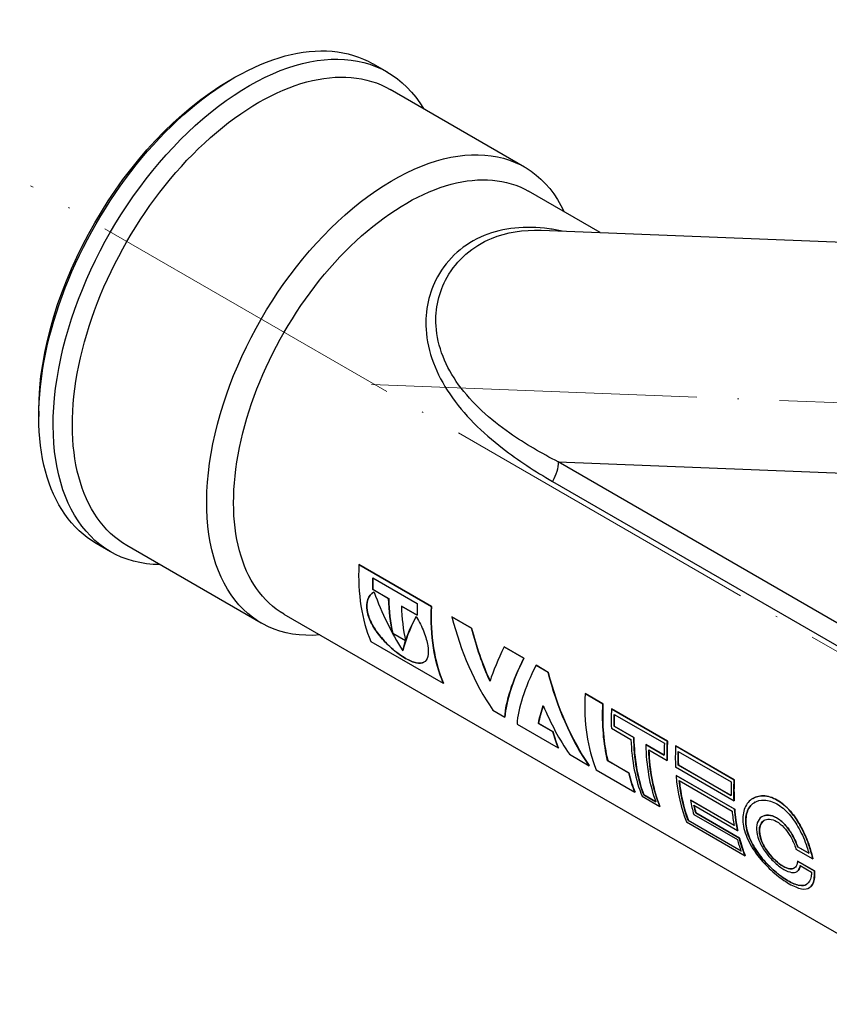
# Model space of a CAD drawing. Units: millimetres. Extents: x 267 to 935, y 1382 to 1607.
# Drawn here: x 805 to 865, y 1395 to 1468 of the extents above; entities that cross this region are included whole.
import ezdxf

# ---------------------------------------------------------------- set-up
doc = ezdxf.new("R2010")
doc.units = ezdxf.units.MM
doc.linetypes.add('ACAD_ISO04W100', pattern=[30, 24, -3, 0, -3])
doc.layers.get('0').update_dxf_attribs({"color": 220})
doc.layers.add('Осевая', color=1, linetype='ACAD_ISO04W100', lineweight=15)
doc.layers.add('Основная толстая', color=7, linetype='Continuous', lineweight=30)

# ---------------------------------------------------------------- blocks, each defined once
blk = doc.blocks.new('*U142')
at = {"layer": 'Осевая', "color": 0, "transparency": 16777216}
blk.add_line((82.708, -47.752), (-21.756, 12.561), dxfattribs=at)
blk = doc.blocks.new('*U143')
at = {"layer": 'Осевая', "color": 0, "transparency": 16777216}
blk.add_line((-55.859, 2.173), (19.325, -0.752), dxfattribs=at)
blk = doc.blocks.new('A$C0ECD708F')
at = {"layer": 'Основная толстая', "extrusion": (-5.55112e-17, 0.816497, 0.57735)}
for p, q in [((-26.399, 26.565), (-27.46, 27.177)), ((-38.014, 25.963), (-37.66, 26.167)), ((-16.293, 19.575), (-26.192, 25.291)), ((-10.727, 14.745), (-16.003, 17.791)), ((-15.061, 14.913), (17.803, 13.635)), ((-52.085, 1.59), (-52.085, 1.182)), ((-13.803, -2.158), (12.33, -3.175)), ((18.145, -20.604), (-13.803, -2.158)), ((-14.238, -3.587), (17.236, -21.759)), ((-46.799, -8.769), (-47.86, -8.157)), ((-35.693, -14.027), (-45.592, -8.311)), ((-28.499, -9.718), (-28.492, -9.713)), ((-23.157, -12.802), (-28.499, -9.718)), ((-28.492, -9.713), (-23.15, -12.798)), ((-27.473, -10.696), (-24.208, -12.581)), ((-27.47, -11.562), (-27.463, -11.558)), ((-26.311, -12.231), (-27.47, -11.562)), ((-27.463, -11.558), (-26.304, -12.227)), ((-26.311, -12.231), (-26.304, -12.227)), ((-25.364, -12.778), (-25.357, -12.774)), ((-24.205, -13.447), (-25.364, -12.778)), ((-25.357, -12.774), (-24.206, -13.439)), ((-23.157, -12.802), (-23.15, -12.798)), ((14.422, -41.344), (-34.003, -13.386)), ((-21.647, -13.562), (-21.639, -13.558)), ((-20.197, -14.399), (-21.647, -13.562)), ((-21.639, -13.558), (-20.19, -14.395)), ((-20.197, -14.399), (-20.19, -14.395)), ((-26.009, -14.788), (-26.001, -14.783)), ((-25.061, -15.335), (-26.009, -14.788)), ((-26.001, -14.783), (-25.063, -15.325)), ((-27.619, -15.378), (-22.277, -18.462)), ((-17.79, -15.789), (-17.783, -15.785)), ((-16.34, -16.626), (-17.79, -15.789)), ((-17.783, -15.785), (-16.333, -16.622)), ((-25.266, -16.065), (-25.259, -16.061)), ((-16.34, -16.626), (-16.333, -16.622)), ((-15.445, -17.143), (-15.437, -17.139)), ((-14.55, -17.659), (-15.445, -17.143)), ((-15.437, -17.139), (-14.543, -17.655)), ((-14.55, -17.659), (-14.543, -17.655)), ((-22.277, -18.462), (-22.269, -18.458)), ((-11.832, -19.228), (-11.825, -19.224)), ((-10.518, -19.987), (-11.832, -19.228)), ((-11.825, -19.224), (-10.511, -19.983)), ((-10.518, -19.987), (-10.511, -19.983)), ((-18.634, -20.44), (-17.739, -20.956)), ((-17.739, -20.956), (-17.732, -20.952)), ((-9.883, -20.354), (-9.875, -20.35)), ((-5.765, -22.731), (-9.883, -20.354)), ((-9.875, -20.35), (-5.758, -22.727)), ((-9.682, -20.755), (-5.989, -22.887)), ((-16.844, -21.473), (-13.805, -23.228)), ((-15.275, -21.421), (-15.268, -21.417)), ((-14.2, -22.042), (-15.275, -21.421)), ((-15.268, -21.417), (-14.192, -22.038)), ((-9.69, -21.629), (-9.683, -21.625)), ((-8.247, -22.462), (-9.69, -21.629)), ((-9.683, -21.625), (-8.24, -22.458)), ((-14.2, -22.042), (-14.192, -22.038)), ((-9.895, -21.775), (-8.452, -22.608)), ((-8.247, -22.462), (-8.24, -22.458)), ((-7.357, -22.976), (-7.35, -22.972)), ((-5.996, -23.762), (-7.357, -22.976)), ((-7.35, -22.972), (-5.996, -23.753)), ((-5.765, -22.731), (-5.758, -22.727)), ((-5.16, -23.08), (-5.153, -23.076)), ((-0.843, -25.573), (-5.16, -23.08)), ((-5.153, -23.076), (-0.836, -25.569)), ((-13.805, -23.228), (-13.797, -23.223)), ((-12.987, -23.7), (-11.537, -24.537)), ((-7.138, -23.366), (-5.777, -24.152)), ((-4.96, -23.481), (-1.066, -25.729)), ((-11.537, -24.537), (-11.53, -24.533)), ((-10.167, -24.168), (-10.16, -24.164)), ((-8.616, -25.064), (-10.167, -24.168)), ((-10.16, -24.164), (-8.609, -25.06)), ((-5.777, -24.152), (-5.77, -24.148)), ((-5.167, -24.634), (-0.85, -27.127)), ((-4.964, -24.49), (-4.957, -24.486)), ((-1.071, -26.738), (-4.964, -24.49)), ((-4.957, -24.486), (-1.071, -26.729)), ((-11.025, -24.832), (-8.16, -26.487)), ((-8.616, -25.064), (-8.609, -25.06)), ((-5.129, -25.254), (-5.122, -25.25)), ((-0.812, -27.747), (-5.129, -25.254)), ((-5.122, -25.25), (-0.805, -27.743)), ((-4.893, -25.635), (-1, -27.883)), ((-0.843, -25.573), (-0.836, -25.569)), ((-8.16, -26.487), (-8.153, -26.482)), ((-7.633, -26.791), (-6.319, -27.55)), ((-7.508, -26.692), (-7.5, -26.687)), ((-6.618, -27.205), (-7.508, -26.692)), ((-7.5, -26.687), (-6.622, -27.194)), ((-6.319, -27.55), (-6.312, -27.545)), ((-4.066, -27.083), (-4.059, -27.079)), ((-0.851, -28.939), (-4.066, -27.083)), ((-4.059, -27.079), (-0.853, -28.93)), ((-3.807, -27.45), (-0.592, -29.306)), ((-0.85, -27.127), (-0.843, -27.123)), ((0.542, -26.948), (0.549, -26.944)), ((-3.826, -28.13), (-0.611, -29.986)), ((-3.677, -28.017), (-3.67, -28.013)), ((-0.462, -29.873), (-3.677, -28.017)), ((-3.67, -28.013), (-0.455, -29.869)), ((-0.812, -27.747), (-0.805, -27.743)), ((1.221, -28.282), (1.228, -28.278)), ((-4.353, -28.685), (-0.036, -31.177)), ((-4.228, -28.585), (-4.221, -28.581)), ((-0.335, -30.833), (-4.228, -28.585)), ((-4.221, -28.581), (-0.339, -30.822)), ((-0.592, -29.306), (-0.585, -29.302)), ((-0.462, -29.873), (-0.455, -29.869)), ((-0.036, -31.177), (-0.029, -31.173)), ((3.705, -30.681), (4.941, -31.395)), ((3.832, -30.512), (3.839, -30.507)), ((4.658, -30.989), (3.832, -30.512)), ((3.839, -30.507), (4.656, -30.979)), ((3.829, -31.566), (3.837, -31.562)), ((5.066, -32.28), (3.829, -31.566)), ((3.837, -31.562), (5.073, -32.276)), ((4.027, -31.9), (4.853, -32.377)), ((4.941, -31.395), (4.948, -31.391)), ((3.764, -32.344), (3.771, -32.34)), ((5.066, -32.28), (5.073, -32.276)), ((4.678, -33.543), (4.686, -33.539))]:
    blk.add_line(p, q, dxfattribs=at)
at = {"layer": 'Основная толстая', "extrusion": (1.99733e-16, 1.28814e-17, -1)}
blk.add_ellipse((-37.66, 9.51), major_axis=(-10.2, -17.667), ratio=0.57735, start_param=0, end_param=3.141593, dxfattribs=at)
at = {"layer": 'Основная толстая', "extrusion": (-5.35184e-17, 3.51393e-16, -1)}
blk.add_ellipse((-36.599, 8.898), major_axis=(-10.2, -17.667), ratio=0.57735, start_param=-0.314406, end_param=3.455998, dxfattribs=at)
at = {"layer": 'Основная толстая', "extrusion": (-8.1274e-17, 3.03319e-16, -1)}
for centre, major_axis in [((-35.892, 8.49), (-9.7, -16.801)), ((-25.003, 2.203), (-9, -15.588))]:
    blk.add_ellipse(centre, major_axis=major_axis, ratio=0.57735, start_param=0, end_param=3.141593, dxfattribs=at)
at = {"layer": 'Основная толстая', "extrusion": (-2.12615e-16, 1.86852e-16, -1)}
blk.add_ellipse((-38.014, 9.714), major_axis=(9.95, 17.234), ratio=0.57735, start_param=-2.356194, end_param=-0.785398, dxfattribs=at)
at = {"layer": 'Основная толстая', "extrusion": (-1.25629e-16, 3.93026e-16, -1)}
blk.add_ellipse((-25.993, 2.774), major_axis=(-9.7, -16.801), ratio=0.57735, start_param=-0.38223, end_param=3.523823, dxfattribs=at)
at = {"layer": 'Основная толстая', "extrusion": (-1.33067e-16, 2.69122e-16, -1)}
for centre, major_axis, start_param, end_param in [((-15.218, -2.975), (-1, -1.732), -2.356194, -1.550347), ((4.486, -14.823), (9.005, 15.597), -2.699125, -2.375809)]:
    blk.add_ellipse(centre, major_axis=major_axis, ratio=0.57735, start_param=start_param, end_param=end_param, dxfattribs=at)
at = {"layer": 'Основная толстая'}
for centre, major_axis, ratio, start_param, end_param in [((-15.781, -3.122), (-9.005, -15.597), 0.57735, -0.836234, -0.407822), ((-14.742, -3.721), (-9, -15.588), 0.57735, -0.810415, -0.7519), ((-14.921, -3.618), (1.773, -19.6), 0.714188, -1.208603, -0.949006), ((-13.583, -4.39), (-9, -15.588), 0.57735, -0.7519, -0.564273), ((-12.636, -4.937), (-9.005, -15.597), 0.57735, -0.751918, -0.564398), ((-11.477, -5.606), (-9.005, -15.597), 0.57735, -0.810943, -0.751918), ((-10.439, -6.206), (-9, -15.588), 0.57735, -0.836263, -0.407602), ((-11.299, -5.709), (13.641, 12.836), 0.278787, -3.799489, -3.540526), ((-8.623, -7.254), (0.155, -19.25), 0.717413, -1.242754, -0.822045), ((-7.173, -8.091), (0.155, -19.239), 0.717413, -1.242787, -1.017112), ((-5.386, -9.123), (13.181, 13.111), 0.314417, -3.900117, -3.674094), ((-3.937, -9.96), (13.174, 13.104), 0.314417, -3.90015, -3.479198), ((-3.041, -10.477), (13.181, 13.111), 0.314417, -3.900117, -3.479408), ((-1.526, -11.352), (0.155, -19.239), 0.717413, -1.242787, -0.821835), ((0.881, -12.742), (-9.005, -15.597), 0.57735, -0.843474, -0.422765), ((-1.591, -11.314), (13.174, 13.104), 0.314417, -3.710968, -3.580329), ((-2.976, -10.515), (0.155, -19.25), 0.717413, -1.054778, -0.822045), ((2.195, -13.5), (-9, -15.588), 0.57735, -0.843506, -0.54279), ((2.831, -13.867), (-9.005, -15.597), 0.57735, -0.843474, -0.747286), ((3.043, -13.99), (-9, -15.588), 0.57735, -0.824448, -0.765773), ((-1.898, -11.137), (-9, -15.588), 0.57735, -0.523685, -0.422554), ((4.486, -14.823), (-9, -15.588), 0.57735, -0.765773, -0.44227), ((4.274, -14.7), (-9.005, -15.597), 0.57735, -0.747286, -0.422765), ((5.376, -15.336), (-9.005, -15.597), 0.57735, -0.765784, -0.442468), ((6.736, -16.122), (-9.005, -15.597), 0.57735, -0.824962, -0.765784), ((6.948, -16.244), (-9, -15.588), 0.57735, -0.843506, -0.747265), ((7.553, -16.594), (-9.005, -15.597), 0.57735, -0.843474, -0.738033), ((5.588, -15.459), (-9, -15.588), 0.57735, -0.746686, -0.422554), ((7.765, -16.716), (-9, -15.588), 0.57735, -0.824448, -0.75652), ((3.747, -14.396), (-9, -15.588), 0.57735, -0.54279, -0.422554), ((7.553, -16.594), (-9.005, -15.597), 0.57735, -0.694242, -0.422765), ((7.765, -16.716), (-9, -15.588), 0.57735, -0.674965, -0.44227), ((11.659, -18.964), (-9.005, -15.597), 0.57735, -0.824962, -0.756536), ((11.87, -19.086), (-9, -15.588), 0.57735, -0.843506, -0.738006), ((8.444, -17.108), (-9.005, -15.597), 0.57735, -0.597112, -0.514251), ((8.655, -17.23), (-9, -15.588), 0.57735, -0.577403, -0.533249), ((11.659, -18.964), (-9.005, -15.597), 0.57735, -0.675659, -0.597112), ((11.87, -19.086), (-9, -15.588), 0.57735, -0.694192, -0.578138), ((11.659, -18.964), (-9.005, -15.597), 0.57735, -0.514251, -0.442468), ((11.87, -19.086), (-9, -15.588), 0.57735, -0.533249, -0.422554)]:
    blk.add_ellipse(centre, major_axis=major_axis, ratio=ratio, start_param=start_param, end_param=end_param, dxfattribs=at)
at = {"layer": 'Основная толстая', "extrusion": (-2.01459e-16, 3.72708e-16, -1)}
blk.add_ellipse((-14.742, -3.721), major_axis=(9.005, 15.597), ratio=0.57735, start_param=-2.389674, end_param=-2.330649, dxfattribs=at)
at = {"layer": 'Основная толстая', "extrusion": (-1.29348e-16, 3.31074e-16, -1)}
for centre, start_param, end_param in [((-13.583, -4.39), -2.577195, -2.389674), ((6.948, -16.244), -2.394307, -2.298119)]:
    blk.add_ellipse(centre, major_axis=(9.005, 15.597), ratio=0.57735, start_param=start_param, end_param=end_param, dxfattribs=at)
at = {"layer": 'Основная толстая', "extrusion": (-2.81007e-16, 2.90437e-16, -1)}
blk.add_ellipse((-10.439, -6.206), major_axis=(9.005, 15.597), ratio=0.57735, start_param=-2.73377, end_param=-2.305358, dxfattribs=at)
at = {"layer": 'Основная толстая', "extrusion": (-4.49355e-16, 7.2052e-16, -1)}
blk.add_ellipse((-11.299, -5.709), major_axis=(-13.648, -12.844), ratio=0.278787, start_param=0.399107, end_param=0.658704, dxfattribs=at)
at = {"layer": 'Основная толстая', "extrusion": (-7.03092e-17, 2.21485e-16, -1)}
blk.add_ellipse((-7.173, -8.091), major_axis=(0.155, -19.25), ratio=0.717413, start_param=1.016731, end_param=1.242754, dxfattribs=at)
at = {"layer": 'Основная толстая', "extrusion": (-3.12752e-16, 4.7187e-16, -1)}
blk.add_ellipse((-3.937, -9.96), major_axis=(-13.181, -13.111), ratio=0.314417, start_param=0.337816, end_param=0.758525, dxfattribs=at)
at = {"layer": 'Основная толстая', "extrusion": (-2.55051e-16, 2.19996e-16, -1)}
blk.add_ellipse((-1.526, -11.352), major_axis=(0.155, -19.25), ratio=0.717413, start_param=0.822045, end_param=1.242754, dxfattribs=at)
at = {"layer": 'Основная толстая', "extrusion": (-3.87248e-17, 1.96366e-16, -1)}
blk.add_ellipse((-1.591, -11.314), major_axis=(-13.181, -13.111), ratio=0.314417, start_param=0.438885, end_param=0.570549, dxfattribs=at)
at = {"layer": 'Основная толстая', "extrusion": (-5.44432e-18, 3.23637e-16, -1)}
blk.add_ellipse((2.195, -13.5), major_axis=(9.005, 15.597), ratio=0.57735, start_param=-2.598666, end_param=-2.298119, dxfattribs=at)
at = {"layer": 'Основная толстая', "extrusion": (-1.73704e-16, 4.20782e-16, -1)}
blk.add_ellipse((3.043, -13.99), major_axis=(9.005, 15.597), ratio=0.57735, start_param=-2.375809, end_param=-2.316631, dxfattribs=at)
at = {"layer": 'Основная толстая', "extrusion": (8.69853e-17, 2.06174e-16, -1)}
blk.add_ellipse((-1.898, -11.137), major_axis=(9.005, 15.597), ratio=0.57735, start_param=-2.718828, end_param=-2.617759, dxfattribs=at)
at = {"layer": 'Основная толстая', "extrusion": (-2.60689e-16, 2.14608e-16, -1)}
blk.add_ellipse((5.588, -15.459), major_axis=(9.005, 15.597), ratio=0.57735, start_param=-2.718828, end_param=-2.394307, dxfattribs=at)
at = {"layer": 'Основная толстая', "extrusion": (-1.81141e-16, 2.96878e-16, -1)}
for centre, start_param, end_param in [((7.765, -16.716), -2.385057, -2.316631), ((8.655, -17.23), -2.6082, -2.563338)]:
    blk.add_ellipse(centre, major_axis=(9.005, 15.597), ratio=0.57735, start_param=start_param, end_param=end_param, dxfattribs=at)
at = {"layer": 'Основная толстая', "extrusion": (-3.31999e-17, 2.75563e-16, -1)}
blk.add_ellipse((3.747, -14.396), major_axis=(9.005, 15.597), ratio=0.57735, start_param=-2.718828, end_param=-2.598666, dxfattribs=at)
at = {"layer": 'Основная толстая', "extrusion": (-2.29215e-16, 3.24633e-16, -1)}
blk.add_ellipse((7.765, -16.716), major_axis=(9.005, 15.597), ratio=0.57735, start_param=-2.699125, end_param=-2.465934, dxfattribs=at)
at = {"layer": 'Основная толстая', "extrusion": (6.29482e-17, 2.20052e-16, -1)}
blk.add_ellipse((11.87, -19.086), major_axis=(9.005, 15.597), ratio=0.57735, start_param=-2.40356, end_param=-2.298119, dxfattribs=at)
at = {"layer": 'Основная толстая', "extrusion": (-8.87111e-17, 1.79415e-16, -1)}
blk.add_ellipse((11.87, -19.086), major_axis=(9.005, 15.597), ratio=0.57735, start_param=-2.563338, end_param=-2.44735, dxfattribs=at)
at = {"layer": 'Основная толстая', "extrusion": (-6.09555e-17, 2.27489e-16, -1)}
blk.add_ellipse((11.87, -19.086), major_axis=(9.005, 15.597), ratio=0.57735, start_param=-2.718828, end_param=-2.6082, dxfattribs=at)
at = {"layer": 'Основная толстая'}
for points, knots in [([(-13.52, 14.853), (-13.845, 14.92), (-14.167, 14.976), (-16.229, 15.254), (-17.871, 15.098), (-20.752, 13.921), (-21.963, 12.853), (-23.339, 10.335), (-23.633, 8.984), (-23.447, 5.953), (-22.787, 4.297), (-20.768, 1.319), (-19.397, 0.002), (-16.751, -2.049), (-15.515, -2.85), (-14.238, -3.587)], [-3.773782, -3.773782, -3.773782, -3.773782, -3.66265, -3.66265, -3.05598, -3.05598, -2.414201, -2.414201, -1.879533, -1.879533, -1.23122, -1.23122, -0.541669, -0.541669, 0, 0, 0, 0]), ([(-13.803, -2.158), (-15.047, -1.522), (-16.25, -0.824), (-18.819, 0.98), (-20.147, 2.151), (-22.092, 4.835), (-22.722, 6.342), (-22.889, 9.129), (-22.601, 10.38), (-21.278, 12.727), (-20.123, 13.733), (-17.626, 14.767), (-16.384, 14.962), (-15.061, 14.913)], [0, 0, 0, 0, 0.541669, 0.541669, 1.23122, 1.23122, 1.879533, 1.879533, 2.414201, 2.414201, 3.05598, 3.05598, 3.554235, 3.554235, 3.554235, 3.554235]), ([(-24.283, -13.537), (-24.273, -13.554), (-24.263, -13.57), (-24.044, -13.927), (-23.856, -14.308), (-23.572, -15.043), (-23.476, -15.395), (-23.379, -15.989), (-23.374, -16.268), (-23.47, -16.695), (-23.573, -16.843), (-23.848, -16.997), (-24.039, -17.016), (-24.506, -16.916), (-24.783, -16.796), (-25.065, -16.634), (-25.348, -16.47), (-25.67, -16.243), (-26.3, -15.707), (-26.608, -15.399), (-27.123, -14.786), (-27.365, -14.44), (-27.727, -13.751), (-27.845, -13.409), (-27.942, -12.817), (-27.927, -12.528), (-27.757, -12.056), (-27.601, -11.873), (-27.401, -11.758), (-27.392, -11.753), (-27.382, -11.748)], [-0.728953, -0.728953, -0.728953, -0.728953, -0.723093, -0.723093, -0.603443, -0.603443, -0.483793, -0.483793, -0.361231, -0.361231, -0.23867, -0.23867, -0.119335, -0.119335, 0, 0, 0, 0.120299, 0.120299, 0.240599, 0.240599, 0.362198, 0.362198, 0.483797, 0.483797, 0.603463, 0.603463, 0.723129, 0.723129, 0.728958, 0.728958, 0.728958, 0.728958]), ([(-27.407, -11.761), (-27.596, -11.871), (-27.75, -12.053), (-27.92, -12.524), (-27.935, -12.813), (-27.838, -13.407), (-27.717, -13.752), (-27.351, -14.446), (-27.106, -14.795), (-26.589, -15.406), (-26.284, -15.711), (-25.658, -16.242), (-25.338, -16.467), (-25.057, -16.629), (-24.776, -16.792), (-24.498, -16.911), (-24.032, -17.012), (-23.841, -16.993), (-23.704, -16.916), (-23.703, -16.916), (-23.702, -16.915)], [-0.7223946, -0.7223946, -0.7223946, -0.7223946, -0.6034691, -0.6034691, -0.483802, -0.483802, -0.3612364, -0.3612364, -0.2386707, -0.2386707, -0.1193353, -0.1193353, 0, 0, 0, 0.1193353, 0.1193353, 0.2386707, 0.2386707, 0.2394996, 0.2394996, 0.2394996, 0.2394996]), ([(4.941, -31.395), (4.883, -31.121), (4.804, -30.824), (4.545, -30.033), (4.332, -29.526), (3.867, -28.665), (3.594, -28.25), (2.984, -27.549), (2.646, -27.263), (1.985, -26.881), (1.625, -26.769), (0.966, -26.755), (0.668, -26.853), (0.199, -27.183), (0.004, -27.447), (-0.213, -28.093), (-0.234, -28.475), (-0.125, -29.25), (0.021, -29.701), (0.479, -30.602), (0.79, -31.053), (1.425, -31.803), (1.78, -32.161), (2.51, -32.783), (2.884, -33.048), (3.212, -33.237), (3.539, -33.426), (3.852, -33.557), (4.366, -33.654), (4.568, -33.618), (4.876, -33.412), (4.987, -33.205), (5.07, -32.732), (5.079, -32.516), (5.066, -32.28)], [0.65496, 0.65496, 0.65496, 0.65496, 0.752293, 0.752293, 0.907578, 0.907578, 1.045781, 1.045781, 1.183983, 1.183983, 1.325993, 1.325993, 1.468002, 1.468002, 1.619493, 1.619493, 1.770985, 1.770985, 1.930623, 1.930623, 2.090261, 2.090261, 2.229127, 2.229127, 2.367992, 2.367992, 2.367992, 2.506858, 2.506858, 2.645723, 2.645723, 2.805362, 2.805362, 2.906723, 2.906723, 2.906723, 2.906723]), ([(0.549, -26.944), (0.766, -26.82), (1.035, -26.749), (1.65, -26.771), (2.001, -26.882), (2.653, -27.259), (2.991, -27.545), (3.601, -28.246), (3.874, -28.661), (4.339, -29.522), (4.552, -30.029), (4.811, -30.82), (4.89, -31.117), (4.948, -31.391)], [3.2883513, 3.2883513, 3.2883513, 3.2883513, 3.4137922, 3.4137922, 3.551995, 3.551995, 3.6901978, 3.6901978, 3.8284006, 3.8284006, 3.9836863, 3.9836863, 4.0810191, 4.0810191, 4.0810191, 4.0810191]), ([(4.853, -32.377), (4.85, -32.496), (4.84, -32.608), (4.772, -32.976), (4.666, -33.168), (4.376, -33.363), (4.186, -33.397), (3.709, -33.312), (3.419, -33.192), (3.119, -33.018), (2.819, -32.845), (2.477, -32.601), (1.811, -32.026), (1.488, -31.695), (0.911, -31.001), (0.63, -30.585), (0.215, -29.754), (0.082, -29.339), (-0.019, -28.619), (0.002, -28.262), (0.208, -27.662), (0.393, -27.42), (0.829, -27.134), (1.095, -27.056), (1.683, -27.08), (2.004, -27.183), (2.602, -27.529), (2.914, -27.79), (3.479, -28.432), (3.733, -28.811), (4.166, -29.598), (4.366, -30.062), (4.569, -30.671), (4.617, -30.832), (4.658, -30.989)], [1.716911, 1.716911, 1.716911, 1.716911, 1.772291, 1.772291, 1.918657, 1.918657, 2.046078, 2.046078, 2.173499, 2.173499, 2.173499, 2.30092, 2.30092, 2.428341, 2.428341, 2.574708, 2.574708, 2.721075, 2.721075, 2.863782, 2.863782, 3.00649, 3.00649, 3.133369, 3.133369, 3.260249, 3.260249, 3.387129, 3.387129, 3.514008, 3.514008, 3.656716, 3.656716, 3.70917, 3.70917, 3.70917, 3.70917]), ([(0.685, -27.231), (0.655, -27.249), (0.625, -27.268), (0.378, -27.442), (0.202, -27.683), (0.008, -28.274), (-0.011, -28.624), (0.089, -29.335), (0.222, -29.75), (0.637, -30.58), (0.919, -30.997), (1.495, -31.691), (1.819, -32.022), (2.484, -32.596), (2.826, -32.841), (3.126, -33.014), (3.427, -33.187), (3.716, -33.307), (4.174, -33.389), (4.351, -33.364), (4.483, -33.29)], [1.329742, 1.329742, 1.329742, 1.329742, 1.347615, 1.347615, 1.486789, 1.486789, 1.625962, 1.625962, 1.772334, 1.772334, 1.918705, 1.918705, 2.046127, 2.046127, 2.173549, 2.173549, 2.173549, 2.300971, 2.300971, 2.417633, 2.417633, 2.417633, 2.417633]), ([(3.832, -30.512), (3.826, -30.495), (3.82, -30.478), (3.708, -30.166), (3.566, -29.86), (3.26, -29.341), (3.082, -29.092), (2.693, -28.669), (2.481, -28.496), (2.081, -28.265), (1.869, -28.194), (1.486, -28.171), (1.316, -28.219), (1.039, -28.401), (0.923, -28.558), (0.796, -28.953), (0.786, -29.191), (0.853, -29.672), (0.938, -29.951), (1.202, -30.515), (1.382, -30.8), (1.752, -31.277), (1.96, -31.505), (2.395, -31.898), (2.62, -32.063), (2.82, -32.179), (3.021, -32.295), (3.219, -32.374), (3.552, -32.424), (3.689, -32.395), (3.9, -32.254), (3.981, -32.119), (4.023, -31.924), (4.025, -31.912), (4.027, -31.9)], [0.455603, 0.455603, 0.455603, 0.455603, 0.461067, 0.461067, 0.556921, 0.556921, 0.641827, 0.641827, 0.726734, 0.726734, 0.811641, 0.811641, 0.896547, 0.896547, 0.992401, 0.992401, 1.088255, 1.088255, 1.185735, 1.185735, 1.283214, 1.283214, 1.368341, 1.368341, 1.453468, 1.453468, 1.453468, 1.538595, 1.538595, 1.623722, 1.623722, 1.721201, 1.721201, 1.727617, 1.727617, 1.727617, 1.727617]), ([(1.228, -28.278), (1.353, -28.207), (1.51, -28.168), (1.876, -28.19), (2.088, -28.261), (2.488, -28.492), (2.7, -28.665), (3.089, -29.088), (3.267, -29.337), (3.573, -29.855), (3.716, -30.162), (3.827, -30.474), (3.833, -30.491), (3.839, -30.507)], [2.0179561, 2.0179561, 2.0179561, 2.0179561, 2.0953149, 2.0953149, 2.1802216, 2.1802216, 2.2651282, 2.2651282, 2.3500349, 2.3500349, 2.4458892, 2.4458892, 2.4513527, 2.4513527, 2.4513527, 2.4513527]), ([(3.829, -31.566), (3.825, -31.624), (3.817, -31.678), (3.771, -31.888), (3.699, -32.006), (3.511, -32.131), (3.391, -32.157), (3.098, -32.115), (2.926, -32.047), (2.752, -31.947), (2.578, -31.846), (2.383, -31.702), (2.01, -31.359), (1.83, -31.16), (1.513, -30.744), (1.36, -30.495), (1.133, -30.005), (1.061, -29.762), (1.002, -29.345), (1.011, -29.139), (1.118, -28.797), (1.217, -28.662), (1.453, -28.507), (1.599, -28.466), (1.929, -28.488), (2.111, -28.55), (2.459, -28.75), (2.643, -28.9), (2.983, -29.265), (3.139, -29.48), (3.409, -29.928), (3.534, -30.192), (3.656, -30.527), (3.682, -30.605), (3.705, -30.681)], [1.001956, 1.001956, 1.001956, 1.001956, 1.028547, 1.028547, 1.113002, 1.113002, 1.186819, 1.186819, 1.260636, 1.260636, 1.260636, 1.334453, 1.334453, 1.40827, 1.40827, 1.492724, 1.492724, 1.577179, 1.577179, 1.660412, 1.660412, 1.743645, 1.743645, 1.817299, 1.817299, 1.890954, 1.890954, 1.964609, 1.964609, 2.038263, 2.038263, 2.121496, 2.121496, 2.147158, 2.147158, 2.147158, 2.147158]), ([(1.376, -28.559), (1.367, -28.564), (1.358, -28.57), (1.224, -28.658), (1.125, -28.793), (1.018, -29.135), (1.009, -29.341), (1.068, -29.758), (1.141, -30.001), (1.367, -30.491), (1.52, -30.74), (1.838, -31.156), (2.017, -31.355), (2.391, -31.698), (2.585, -31.842), (2.759, -31.943), (2.933, -32.043), (3.106, -32.111), (3.385, -32.151), (3.496, -32.131), (3.581, -32.084)], [0.7718823, 0.7718823, 0.7718823, 0.7718823, 0.7776325, 0.7776325, 0.860866, 0.860866, 0.9440994, 0.9440994, 1.0285558, 1.0285558, 1.1130122, 1.1130122, 1.1868294, 1.1868294, 1.2606466, 1.2606466, 1.2606466, 1.3344638, 1.3344638, 1.4014782, 1.4014782, 1.4014782, 1.4014782]), ([(4.033, -31.903), (4.031, -31.913), (4.029, -31.923), (3.988, -32.115), (3.908, -32.25), (3.787, -32.331), (3.779, -32.335), (3.771, -32.34)], [1.1806285, 1.1806285, 1.1806285, 1.1806285, 1.1857447, 1.1857447, 1.2832269, 1.2832269, 1.289897, 1.289897, 1.289897, 1.289897]), ([(5.073, -32.276), (5.086, -32.512), (5.078, -32.728), (4.995, -33.201), (4.883, -33.407), (4.708, -33.525), (4.697, -33.532), (4.686, -33.539)], [1.8292534, 1.8292534, 1.8292534, 1.8292534, 1.9306192, 1.9306192, 2.0902631, 2.0902631, 2.1006903, 2.1006903, 2.1006903, 2.1006903])]:
    blk.add_open_spline(points, degree=3, knots=knots, dxfattribs=at)
at = {"layer": 'Осевая'}
for name, p in [('*U142', (-30.943, 5.632)), ('*U143', (28.289, 1.368))]:
    blk.add_blockref(name, p, dxfattribs=at)

msp = doc.modelspace()

# ---------------------------------------------------------------- block references
msp.add_blockref('A$C0ECD708F', (858.663, 1437.167))

doc.saveas('drawing.dxf')
